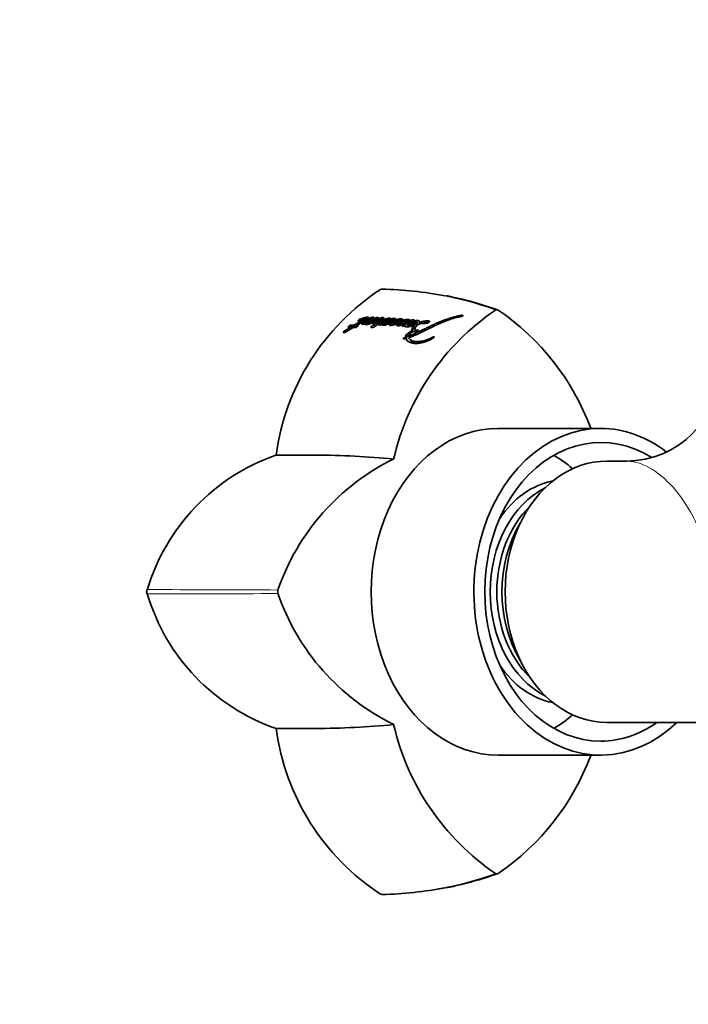
# Model space of a CAD drawing. Units: millimetres. Extents: x 0 to 1360, y 0 to 2164.
# Drawn here: x 654 to 726, y 1842 to 1948 of the extents above; entities that cross this region are included whole.
import ezdxf
from ezdxf import colors
from ezdxf.entities.mleader import LeaderData, LeaderLine
from ezdxf.math import Vec2, Vec3

# ---------------------------------------------------------------- set-up
doc = ezdxf.new("R2010")
doc.units = ezdxf.units.MM
doc.layers.add('DV4_Défaut', color=7, linetype='Continuous')
doc.layers.add('Défaut', color=7, linetype='Continuous')

# ---------------------------------------------------------------- blocks, each defined once
blk = doc.blocks.new('_DOT')
at = {"color": 0}
blk.add_line((0, 0), (-1, 0), dxfattribs=at)
at = {"color": 0, "const_width": 0.333}
blk.add_lwpolyline([(-0.1665, 0, 1), (0.1665, 0, 1)], format="xyb", close=True, dxfattribs=at)
blk = doc.blocks.new('SE3')
at = {"layer": 'DV4_Défaut', "color": 7, "linetype": 'Continuous', "lineweight": 35}
for p, q in [((693.06, 1918.87), (693.21, 1918.92)), ((691.73, 1915.68), (691.7, 1915.74)), ((689.24, 1914.26), (690.12, 1914.8)), ((689.54, 1914.82), (689.84, 1914.81)), ((689.93, 1914.88), (689.84, 1915.03)), ((690.2, 1915.02), (689.84, 1915.03)), ((689.94, 1914.66), (689.84, 1914.81)), ((690.3, 1914.87), (689.93, 1914.88)), ((690.12, 1914.8), (690.42, 1914.79)), ((691.47, 1915.72), (690.2, 1915.02)), ((690.3, 1914.87), (690.2, 1915.02)), ((690.5, 1914.98), (690.3, 1914.87)), ((690.58, 1914.86), (690.48, 1915.01)), ((690.68, 1915), (690.48, 1915.01)), ((691.02, 1915.15), (691.3, 1915.14)), ((691.3, 1915.14), (691.43, 1915.22)), ((691.56, 1915.56), (691.47, 1915.72)), ((691.69, 1915.13), (691.59, 1915.29)), ((692.1, 1915.56), (692.01, 1915.72)), ((692.25, 1915.65), (692.22, 1915.71)), ((692.48, 1914.95), (692.38, 1915.1)), ((692.69, 1915.54), (692.6, 1915.7)), ((692.82, 1915.06), (693.07, 1915.05)), ((692.93, 1915.56), (692.84, 1915.72)), ((693.24, 1915.04), (693.21, 1915.1)), ((693.49, 1915.04), (693.4, 1915.2)), ((693.87, 1915.44), (693.78, 1915.6)), ((694.08, 1915.57), (694.05, 1915.63)), ((694.46, 1915.03), (694.38, 1915.18)), ((694.48, 1915.46), (694.39, 1915.62)), ((694.72, 1915.45), (694.63, 1915.61)), ((694.97, 1915.22), (694.82, 1915.07)), ((694.83, 1914.98), (694.87, 1914.97)), ((695.05, 1915.06), (694.97, 1914.97)), ((695.22, 1915.4), (695.14, 1915.56)), ((695.44, 1915.38), (695.36, 1915.54)), ((695.42, 1915), (695.36, 1914.93)), ((695.36, 1914.93), (695.64, 1914.9)), ((695.47, 1914.92), (695.42, 1915)), ((695.85, 1914.82), (695.77, 1914.97)), ((696.03, 1914.88), (695.95, 1915.03)), ((696.27, 1915.37), (696.19, 1915.53)), ((696.41, 1915.26), (696.33, 1915.41)), ((696.62, 1915.38), (696.59, 1915.45)), ((696.98, 1914.99), (696.9, 1915.15)), ((697.04, 1915.25), (696.96, 1915.41)), ((697.23, 1915.38), (697.31, 1915.22)), ((689.04, 1914.26), (689.24, 1914.26)), ((695.75, 1913.74), (695.64, 1913.71)), ((695.84, 1913.6), (695.75, 1913.74)), ((696.16, 1913.71), (696.07, 1913.86)), ((696.51, 1914.29), (696.42, 1914.44)), ((696.53, 1914.34), (696.89, 1914.29)), ((696.8, 1914.39), (696.72, 1914.54)), ((697.08, 1914.5), (696.72, 1914.54)), ((697.06, 1914.36), (696.8, 1914.39)), ((695.57, 1913.55), (695.79, 1913.6)), ((695.88, 1913.45), (695.79, 1913.6)), ((696.26, 1913.47), (696.35, 1913.32)), ((716.66, 1903.97), (705.65, 1903.97)), ((719.42, 1900.47), (717.31, 1900.47)), ((706.12, 1894.97), (706.3, 1894.97)), ((705.86, 1894.4), (705.88, 1894.4)), ((667.99, 1886.47), (668.06, 1886.7)), ((668.06, 1886.25), (667.99, 1886.47)), ((705.86, 1878.55), (705.88, 1878.55)), ((706.12, 1877.97), (706.3, 1877.97)), ((717.29, 1872.47), (735.37, 1872.47)), ((705.65, 1868.97), (716.66, 1868.97)), ((693.21, 1854.02), (693.07, 1854.07))]:
    blk.add_line(p, q, dxfattribs=at)
at = {"layer": 'DV4_Défaut', "color": 7, "linetype": 'Continuous', "lineweight": 18}
for p, q in [((690.86, 1915.47), (690.77, 1915.63)), ((694.87, 1914.97), (694.82, 1915.07)), ((695.05, 1915.06), (694.97, 1915.22)), ((695.73, 1913.57), (695.64, 1913.71)), ((697.12, 1914.42), (697.08, 1914.5)), ((698.74, 1913.69), (698.69, 1913.78))]:
    blk.add_line(p, q, dxfattribs=at)
at = {"layer": 'DV4_Défaut', "color": 7, "linetype": 'Continuous', "lineweight": 35}
for centre, radius, start, end in [((706.84, 1897.77), 25.2, 123.1265, 172.3803), ((692.51, 1879.7), 39.2, 79.0469, 88.9699), ((692.97, 1881.59), 37.29, 70.1013, 79.0317), ((720.27, 1894.76), 26.48, 124.244, 167.0538), ((701.73, 1916.12), 0.156, 278.0873, 302.2893), ((701.74, 1916.12), 0.155, 298.4685, 336.6658), ((705.52, 1916.35), 0.333, 63.6682, 116.3318), ((690.77, 1894.76), 26.48, 20.4651, 55.7563), ((690.14, 1914.32), 0.774, 112.9558, 139.8849), ((690.24, 1914.16), 0.781, 113.0983, 123.395), ((690, 1915.57), 0.884, 297.8779, 320.0913), ((694.79, 1913.29), 2.36, 99.6862, 126.1432), ((692.97, 1917.6), 2.45, 280.1957, 305.6336), ((694.93, 1916.02), 1.05, 266.7411, 286.0448), ((695.17, 1915.14), 0.0196, 163.6579, 229.3097), ((694.55, 1917.64), 2.71, 284.4132, 303.8515), ((695.97, 1914.48), 0.534, 111.8136, 127.8214), ((695.73, 1917.2), 2.18, 275.8084, 304.5918), ((697.23, 1913.12), 2.3, 96.6284, 123.7718), ((695.8, 1917.07), 2.21, 300.3377, 304.2321), ((696.82, 1913.6), 0.789, 111.3979, 161.2516), ((719.4, 1910.47), 10, 270.0329, 359.9915), ((689.02, 1880.46), 21.86, 109.0905, 163.407), ((685.34, 2764.14), 863.03, 269.7692, 270.04984), ((685.88, 1811.93), 89.18, 84.4748, 89.862), ((705.2, 1878.72), 24.46, 116.0226, 161.0452), ((689.01, 1892.48), 21.86, 196.5937, 250.9117), ((682.72, 1886.47), 0.682, 163.8318, 196.1682), ((705.2, 1894.23), 24.46, 198.9547, 243.9776), ((685.34, 858.47), 1013.36, 89.95756, 90.19661), ((706.84, 1875.17), 25.2, 187.6215, 236.8738), ((685.88, 1961.01), 89.18, 270.138, 275.5252), ((720.27, 1878.18), 26.48, 192.9459, 235.7563), ((690.77, 1878.18), 26.48, 304.244, 339.5392), ((692.97, 1891.37), 37.3, 281.052, 289.8966), ((705.52, 1856.59), 0.333, 243.6682, 296.3318), ((692.28, 1895.15), 41.12, 271.3108, 280.8429)]:
    blk.add_arc(centre, radius, start, end, dxfattribs=at)
at = {"layer": 'DV4_Défaut', "color": 7, "linetype": 'Continuous', "lineweight": 18}
for centre, radius, start, end in [((692.59, 1881.08), 37.8, 70.2348, 89.2682), ((667.19, -944.02), 2830.72, 89.69886, 89.98219), ((667.11, 4729.83), 2843.59, 270.01928, 270.30133), ((692.59, 1891.85), 37.79, 270.7274, 289.7673)]:
    blk.add_arc(centre, radius, start, end, dxfattribs=at)
at = {"layer": 'DV4_Défaut', "color": 7, "linetype": 'Continuous', "lineweight": 35}
for centre, major_axis, start_param, end_param in [((705.65, 1886.47), (0, 17.5), 0, 3.141593), ((716.66, 1886.47), (0, 17.5), 0, 3.784711), ((716.66, 1886.47), (0, -16), 2.687138, 6.283185), ((716.66, 1886.47), (0, 17.5), 5.738943, 6.283185), ((706.59, 1886.47), (0, -16), 2.539462, 2.724732), ((717.29, 1886.47), (0, 14), -0.002043, 3.142323), ((712.88, 1886.47), (0, -12), 3.28816, 4.001879), ((714.14, 1886.47), (0, -12), 3.516748, 5.90803), ((714.46, 1886.47), (0, -11.5), 3.787833, 5.636945), ((715.4, 1886.47), (0, -12), 4.053458, 5.37132), ((712.88, 1886.47), (0, -12), 5.422899, 6.136618), ((706.59, 1886.47), (0, -16), 0.416861, 0.602131), ((716.66, 1886.47), (0, -16), 0, 0.502842)]:
    blk.add_ellipse(centre, major_axis=major_axis, ratio=0.777146, start_param=start_param, end_param=end_param, dxfattribs=at)
for points, knots in [([(690.72, 1915.49), (690.75, 1915.5), (690.78, 1915.51), (690.84, 1915.53), (690.85, 1915.53), (690.88, 1915.54), (690.88, 1915.54), (690.91, 1915.56), (690.91, 1915.56), (690.93, 1915.57), (690.95, 1915.57), (690.98, 1915.59), (691, 1915.59), (691.05, 1915.61), (691.08, 1915.62), (691.15, 1915.64), (691.18, 1915.65), (691.24, 1915.67), (691.29, 1915.69), (691.34, 1915.71), (691.38, 1915.73), (691.44, 1915.74), (691.48, 1915.74), (691.47, 1915.72)], [0, 0, 0, 0, 0.125, 0.125, 0.1875, 0.1875, 0.21875, 0.21875, 0.25, 0.25, 0.3125, 0.3125, 0.375, 0.375, 0.5, 0.5, 0.625, 0.625, 0.75, 0.75, 0.875, 0.875, 1, 1, 1, 1]), ([(691.7, 1915.74), (691.78, 1915.82), (691.8, 1915.89), (691.69, 1915.9), (691.67, 1915.9), (691.62, 1915.9), (691.6, 1915.9), (691.53, 1915.88), (691.48, 1915.87), (691.31, 1915.82), (691.2, 1915.79), (690.99, 1915.72), (690.87, 1915.67), (690.77, 1915.63)], [0, 0, 0, 0, 0.25, 0.25, 0.3125, 0.3125, 0.375, 0.375, 0.5, 0.5, 0.75, 0.75, 1, 1, 1, 1]), ([(691.71, 1915.74), (691.69, 1915.74), (691.66, 1915.73), (691.6, 1915.72), (691.55, 1915.71), (691.51, 1915.7), (691.47, 1915.68), (691.44, 1915.68), (691.43, 1915.67), (691.43, 1915.67)], [0, 0, 0, 0, 0.151371, 0.431204, 0.571719, 0.711922, 0.852004, 0.992056, 1, 1, 1, 1]), ([(692.22, 1915.71), (692.27, 1915.76), (692.32, 1915.83), (692.32, 1915.88), (692.3, 1915.89), (692.23, 1915.9), (692.2, 1915.89), (692.02, 1915.86), (691.87, 1915.81), (691.7, 1915.74)], [0, 0, 0, 0, 0.25, 0.25, 0.375, 0.375, 0.5, 0.5, 1, 1, 1, 1]), ([(692.84, 1915.72), (692.91, 1915.83), (692.78, 1915.85), (692.54, 1915.84), (692.37, 1915.77), (692.22, 1915.71)], [0, 0, 0, 0, 0.5, 0.5, 1, 1, 1, 1]), ([(692.62, 1915.23), (692.6, 1915.24), (692.64, 1915.27), (692.71, 1915.31), (692.74, 1915.33), (692.81, 1915.37), (692.83, 1915.38), (692.91, 1915.42), (692.95, 1915.44), (693, 1915.47), (693.04, 1915.49), (693.11, 1915.53), (693.14, 1915.55), (693.23, 1915.61), (693.3, 1915.66), (693.38, 1915.75), (693.4, 1915.8), (693.37, 1915.85), (693.3, 1915.85), (693.11, 1915.82), (692.97, 1915.77), (692.84, 1915.72)], [0, 0, 0, 0, 0.0625, 0.0625, 0.125, 0.125, 0.1875, 0.1875, 0.25, 0.25, 0.3125, 0.3125, 0.375, 0.375, 0.5, 0.5, 0.625, 0.625, 0.75, 0.75, 1, 1, 1, 1]), ([(694.05, 1915.63), (694.09, 1915.68), (694.13, 1915.74), (694.1, 1915.8), (694.03, 1915.8), (693.83, 1915.78), (693.68, 1915.73), (693.2, 1915.55), (692.92, 1915.39), (692.62, 1915.23)], [0, 0, 0, 0, 0.125, 0.125, 0.25, 0.25, 0.5, 0.5, 1, 1, 1, 1]), ([(694.63, 1915.61), (694.66, 1915.66), (694.68, 1915.71), (694.61, 1915.76), (694.55, 1915.76), (694.46, 1915.77), (694.43, 1915.76), (694.36, 1915.75), (694.32, 1915.74), (694.2, 1915.69), (694.13, 1915.67), (694.05, 1915.63)], [0, 0, 0, 0, 0.25, 0.25, 0.5, 0.5, 0.625, 0.625, 0.75, 0.75, 1, 1, 1, 1]), ([(701.79, 1916.1), (701.67, 1916.08), (701.54, 1916.06), (701.36, 1916.02), (701.3, 1916.01), (701.18, 1915.98), (701.11, 1915.96), (700.94, 1915.91), (700.81, 1915.88), (700.62, 1915.82), (700.57, 1915.8), (700.47, 1915.77), (700.43, 1915.76), (700.37, 1915.74), (700.35, 1915.73), (700.18, 1915.68), (700.07, 1915.64), (699.89, 1915.58), (699.82, 1915.55), (699.71, 1915.51), (699.64, 1915.48), (699.57, 1915.45), (699.56, 1915.45), (699.53, 1915.44), (699.5, 1915.43), (699.48, 1915.42), (699.44, 1915.4), (699.37, 1915.37), (699.34, 1915.36), (699.3, 1915.34), (699.29, 1915.34), (699.26, 1915.33), (699.23, 1915.32), (699.21, 1915.31), (699.17, 1915.29), (699.12, 1915.27), (699.1, 1915.26), (699.07, 1915.25), (699.06, 1915.24), (698.98, 1915.21), (698.93, 1915.19), (698.81, 1915.13), (698.74, 1915.1), (698.66, 1915.07), (698.64, 1915.05), (698.58, 1915.03), (698.54, 1915.01), (698.46, 1914.97), (698.4, 1914.94), (698.28, 1914.88), (698.23, 1914.86), (698.04, 1914.76), (697.94, 1914.71), (697.76, 1914.62), (697.7, 1914.59), (697.59, 1914.54), (697.52, 1914.51), (697.42, 1914.46), (697.35, 1914.43), (697.27, 1914.39), (697.23, 1914.37), (697.2, 1914.36), (697.18, 1914.35), (697.15, 1914.34), (697.13, 1914.33), (697.11, 1914.32), (697.1, 1914.31), (697.06, 1914.3), (697.06, 1914.29), (697.04, 1914.29), (697.04, 1914.29), (697, 1914.27), (696.97, 1914.26), (696.89, 1914.22), (696.84, 1914.19), (696.7, 1914.13), (696.66, 1914.11), (696.54, 1914.05), (696.48, 1914.03), (696.3, 1913.95), (696.19, 1913.9), (696.07, 1913.86)], [0, 0, 0, 0, 0.0625, 0.0625, 0.09375, 0.09375, 0.125, 0.125, 0.1875, 0.1875, 0.21875, 0.21875, 0.234375, 0.234375, 0.25, 0.25, 0.3125, 0.3125, 0.34375, 0.34375, 0.375, 0.375, 0.382812, 0.382812, 0.390625, 0.390625, 0.40625, 0.40625, 0.421875, 0.421875, 0.429688, 0.429688, 0.4375, 0.4375, 0.453125, 0.453125, 0.460938, 0.460938, 0.46875, 0.46875, 0.5, 0.5, 0.53125, 0.53125, 0.546875, 0.546875, 0.5625, 0.5625, 0.59375, 0.59375, 0.625, 0.625, 0.6875, 0.6875, 0.71875, 0.71875, 0.75, 0.75, 0.78125, 0.78125, 0.796875, 0.796875, 0.804688, 0.804688, 0.8125, 0.8125, 0.820312, 0.820312, 0.824219, 0.824219, 0.828125, 0.828125, 0.84375, 0.84375, 0.875, 0.875, 0.90625, 0.90625, 0.9375, 0.9375, 1, 1, 1, 1]), ([(696.08, 1913.69), (696.32, 1913.77), (696.54, 1913.86), (696.9, 1914.02), (697.01, 1914.07), (697.25, 1914.18), (697.35, 1914.23), (697.51, 1914.3), (697.53, 1914.32), (697.59, 1914.34), (697.62, 1914.36), (697.68, 1914.39), (697.7, 1914.4), (697.77, 1914.43), (697.8, 1914.45), (697.85, 1914.47), (697.89, 1914.49), (697.94, 1914.52), (697.97, 1914.53), (698.02, 1914.55), (698.06, 1914.57), (698.12, 1914.6), (698.15, 1914.61), (698.23, 1914.65), (698.29, 1914.68), (698.4, 1914.74), (698.46, 1914.76), (698.58, 1914.82), (698.63, 1914.85), (698.73, 1914.9), (698.75, 1914.91), (698.8, 1914.93), (698.8, 1914.93), (698.83, 1914.95), (698.85, 1914.96), (698.91, 1914.99), (698.93, 1915), (698.98, 1915.02), (699.02, 1915.04), (699.09, 1915.08), (699.16, 1915.11), (699.34, 1915.19), (699.45, 1915.24), (699.63, 1915.32), (699.69, 1915.34), (699.8, 1915.39), (699.87, 1915.42), (699.98, 1915.46), (700.05, 1915.49), (700.16, 1915.53), (700.23, 1915.56), (700.52, 1915.67), (700.78, 1915.75), (701.08, 1915.83), (701.15, 1915.85), (701.27, 1915.88), (701.33, 1915.89), (701.5, 1915.93), (701.64, 1915.95), (701.75, 1915.96)], [0, 0, 0, 0, 0.125, 0.125, 0.1875, 0.1875, 0.25, 0.25, 0.265625, 0.265625, 0.28125, 0.28125, 0.296875, 0.296875, 0.3125, 0.3125, 0.328125, 0.328125, 0.34375, 0.34375, 0.359375, 0.359375, 0.375, 0.375, 0.40625, 0.40625, 0.4375, 0.4375, 0.46875, 0.46875, 0.484375, 0.484375, 0.492188, 0.492188, 0.5, 0.5, 0.515625, 0.515625, 0.53125, 0.53125, 0.5625, 0.5625, 0.625, 0.625, 0.65625, 0.65625, 0.6875, 0.6875, 0.71875, 0.71875, 0.75, 0.75, 0.875, 0.875, 0.90625, 0.90625, 0.9375, 0.9375, 1, 1, 1, 1]), ([(689.84, 1914.81), (689.83, 1914.8), (689.79, 1914.78), (689.7, 1914.73), (689.69, 1914.72), (689.66, 1914.7), (689.64, 1914.69), (689.61, 1914.67), (689.59, 1914.66), (689.55, 1914.63), (689.53, 1914.62), (689.48, 1914.59), (689.44, 1914.57), (689.35, 1914.52), (689.26, 1914.46), (689.14, 1914.38), (689.06, 1914.32), (689.04, 1914.26)], [0, 0, 0, 0, 0.125, 0.125, 0.1875, 0.1875, 0.25, 0.25, 0.3125, 0.3125, 0.375, 0.375, 0.5, 0.5, 0.75, 0.75, 1, 1, 1, 1]), ([(690.48, 1915.01), (690.59, 1915.08), (690.7, 1915.14), (690.85, 1915.22), (690.91, 1915.25), (691.01, 1915.31), (691.07, 1915.34), (691.22, 1915.42), (691.34, 1915.48), (691.49, 1915.55), (691.55, 1915.57), (691.65, 1915.61), (691.72, 1915.63), (691.81, 1915.66), (691.89, 1915.69), (691.95, 1915.72), (691.99, 1915.73), (692.02, 1915.73), (692.02, 1915.72), (691.99, 1915.7), (691.98, 1915.69), (691.88, 1915.61), (691.76, 1915.55), (691.55, 1915.43), (691.44, 1915.38), (691.29, 1915.31), (691.27, 1915.3), (691.21, 1915.28), (691.18, 1915.26), (691.13, 1915.24), (691.1, 1915.23), (691.05, 1915.19), (691.03, 1915.17), (691.02, 1915.15)], [0, 0, 0, 0, 0.125, 0.125, 0.1875, 0.1875, 0.25, 0.25, 0.375, 0.375, 0.4375, 0.4375, 0.5, 0.5, 0.5625, 0.5625, 0.59375, 0.59375, 0.609375, 0.609375, 0.625, 0.625, 0.75, 0.75, 0.875, 0.875, 0.90625, 0.90625, 0.9375, 0.9375, 0.96875, 0.96875, 1, 1, 1, 1]), ([(691.43, 1915.22), (691.4, 1915.17), (691.39, 1915.13), (691.46, 1915.09), (691.5, 1915.09), (691.62, 1915.11), (691.67, 1915.12), (691.79, 1915.15), (691.84, 1915.17), (692.04, 1915.23), (692.15, 1915.28), (692.41, 1915.4), (692.53, 1915.47), (692.65, 1915.55)], [0, 0, 0, 0, 0.125, 0.125, 0.25, 0.25, 0.375, 0.375, 0.5, 0.5, 0.75, 0.75, 1, 1, 1, 1]), ([(691.61, 1915.26), (691.6, 1915.25), (691.56, 1915.24), (691.51, 1915.21), (691.47, 1915.19), (691.45, 1915.18)], [0, 0, 0, 0, 0.163803, 0.679433, 1, 1, 1, 1]), ([(691.5, 1915.57), (691.5, 1915.58), (691.51, 1915.58), (691.53, 1915.58), (691.54, 1915.58), (691.56, 1915.58), (691.56, 1915.58), (691.56, 1915.57), (691.56, 1915.57), (691.56, 1915.56)], [0, 0, 0, 0, 0.029288, 0.271647, 0.514557, 0.635755, 0.757165, 0.87602, 1, 1, 1, 1]), ([(692.6, 1915.7), (692.58, 1915.7), (692.56, 1915.71), (692.52, 1915.7), (692.47, 1915.7), (692.42, 1915.68), (692.37, 1915.67), (692.31, 1915.65), (692.23, 1915.61), (692.1, 1915.56), (691.99, 1915.51), (691.88, 1915.46), (691.78, 1915.41), (691.68, 1915.35), (691.62, 1915.31), (691.59, 1915.29)], [0, 0, 0, 0, 0.050067, 0.09919, 0.148318, 0.1984, 0.250333, 0.284421, 0.368049, 0.501266, 0.628984, 0.70079, 0.81167, 0.909742, 1, 1, 1, 1]), ([(691.59, 1915.29), (691.61, 1915.28), (691.63, 1915.28), (691.67, 1915.29), (691.73, 1915.29), (691.78, 1915.31), (691.85, 1915.33), (691.92, 1915.36), (692, 1915.39), (692.1, 1915.43), (692.22, 1915.49), (692.33, 1915.54), (692.41, 1915.58), (692.48, 1915.61), (692.54, 1915.66), (692.58, 1915.69), (692.6, 1915.7)], [0, 0, 0, 0, 0.048656, 0.099333, 0.153212, 0.211277, 0.274315, 0.342938, 0.417619, 0.498721, 0.623942, 0.750079, 0.810236, 0.870845, 0.933592, 1, 1, 1, 1]), ([(692.02, 1914.8), (692.03, 1914.76), (692.11, 1914.77), (692.25, 1914.81), (692.33, 1914.84), (692.48, 1914.91), (692.57, 1914.95), (692.69, 1915.06), (692.72, 1915.12), (692.71, 1915.16)], [0, 0, 0, 0, 0.25, 0.25, 0.5, 0.5, 0.75, 0.75, 1, 1, 1, 1]), ([(692.23, 1915.72), (692.22, 1915.72), (692.19, 1915.72), (692.14, 1915.7), (692.09, 1915.69), (692.05, 1915.68), (692.04, 1915.67)], [0, 0, 0, 0, 0.163925, 0.455004, 0.745922, 1, 1, 1, 1]), ([(692.65, 1915.55), (692.7, 1915.56), (692.77, 1915.58), (692.85, 1915.6), (692.88, 1915.61), (692.94, 1915.64), (692.98, 1915.66), (693.02, 1915.67), (693.04, 1915.67), (693.01, 1915.64), (693, 1915.64), (692.95, 1915.6), (692.93, 1915.58), (692.83, 1915.53), (692.76, 1915.51), (692.63, 1915.46), (692.57, 1915.43), (692.44, 1915.35), (692.37, 1915.31), (692.28, 1915.22), (692.25, 1915.17), (692.29, 1915.11), (692.33, 1915.11), (692.38, 1915.1)], [0, 0, 0, 0, 0.125, 0.125, 0.1875, 0.1875, 0.25, 0.25, 0.28125, 0.28125, 0.3125, 0.3125, 0.375, 0.375, 0.5, 0.5, 0.625, 0.625, 0.75, 0.75, 0.875, 0.875, 1, 1, 1, 1]), ([(692.65, 1915.27), (692.63, 1915.26), (692.6, 1915.24), (692.55, 1915.21), (692.52, 1915.19), (692.5, 1915.18), (692.48, 1915.16), (692.45, 1915.14), (692.42, 1915.12), (692.4, 1915.1), (692.39, 1915.09), (692.39, 1915.09)], [0, 0, 0, 0, 0.204844, 0.3741035, 0.4584247, 0.5426766, 0.6270286, 0.7119062, 0.8821949, 0.9676245, 1, 1, 1, 1]), ([(692.94, 1915.64), (692.94, 1915.65), (692.93, 1915.66), (692.9, 1915.67), (692.85, 1915.69), (692.8, 1915.69), (692.77, 1915.69), (692.74, 1915.69), (692.71, 1915.68), (692.68, 1915.68), (692.64, 1915.67), (692.61, 1915.66), (692.59, 1915.66)], [0, 0, 0, 0, 0.062505, 0.180683, 0.415333, 0.533372, 0.592012, 0.650514, 0.767493, 0.814532, 0.885657, 1, 1, 1, 1]), ([(692.71, 1915.16), (692.81, 1915.21), (692.89, 1915.25), (693.04, 1915.33), (693.07, 1915.35), (693.15, 1915.38), (693.16, 1915.39), (693.21, 1915.41), (693.23, 1915.43), (693.29, 1915.46), (693.31, 1915.46), (693.35, 1915.49), (693.38, 1915.5), (693.44, 1915.53), (693.5, 1915.55), (693.59, 1915.59), (693.64, 1915.61), (693.72, 1915.64), (693.78, 1915.64), (693.82, 1915.64), (693.81, 1915.62), (693.77, 1915.59), (693.75, 1915.58), (693.67, 1915.53), (693.65, 1915.52), (693.56, 1915.47), (693.54, 1915.46), (693.5, 1915.44), (693.47, 1915.42), (693.41, 1915.39), (693.36, 1915.36), (693.27, 1915.31), (693.23, 1915.29), (693.13, 1915.25), (693.09, 1915.23), (693.01, 1915.2), (693, 1915.2), (692.94, 1915.17), (692.92, 1915.16), (692.86, 1915.13), (692.83, 1915.09), (692.82, 1915.06)], [0, 0, 0, 0, 0.125, 0.125, 0.1875, 0.1875, 0.21875, 0.21875, 0.25, 0.25, 0.28125, 0.28125, 0.3125, 0.3125, 0.375, 0.375, 0.4375, 0.4375, 0.5, 0.5, 0.53125, 0.53125, 0.5625, 0.5625, 0.625, 0.625, 0.65625, 0.65625, 0.6875, 0.6875, 0.75, 0.75, 0.8125, 0.8125, 0.875, 0.875, 0.90625, 0.90625, 0.9375, 0.9375, 1, 1, 1, 1]), ([(693.31, 1915.68), (693.3, 1915.67), (693.27, 1915.67), (693.23, 1915.66), (693.18, 1915.64), (693.13, 1915.63), (693.08, 1915.61), (693.05, 1915.6), (693.03, 1915.6)], [0, 0, 0, 0, 0.111006, 0.292195, 0.472716, 0.653134, 0.833583, 1, 1, 1, 1]), ([(693.07, 1915.05), (693.09, 1915.07), (693.11, 1915.09), (693.17, 1915.11), (693.19, 1915.11), (693.21, 1915.1)], [0, 0, 0, 0, 0.5, 0.5, 1, 1, 1, 1]), ([(693.21, 1915.1), (693.2, 1915.06), (693.22, 1915.04), (693.29, 1915.02), (693.33, 1915.02), (693.49, 1915.03), (693.59, 1915.06), (693.93, 1915.17), (694.17, 1915.28), (694.39, 1915.42)], [0, 0, 0, 0, 0.125, 0.125, 0.25, 0.25, 0.5, 0.5, 1, 1, 1, 1]), ([(693.41, 1915.18), (693.41, 1915.18), (693.38, 1915.17), (693.34, 1915.15), (693.28, 1915.12), (693.24, 1915.1), (693.22, 1915.1)], [0, 0, 0, 0, 0.01023, 0.385861, 0.762035, 1, 1, 1, 1]), ([(694.09, 1915.64), (694.08, 1915.64), (694.07, 1915.64), (694.02, 1915.63), (693.96, 1915.62), (693.89, 1915.61), (693.84, 1915.59), (693.8, 1915.58), (693.79, 1915.58)], [0, 0, 0, 0, 0.065781, 0.154714, 0.509905, 0.688369, 0.865523, 1, 1, 1, 1]), ([(694.38, 1915.18), (694.42, 1915.21), (694.45, 1915.25), (694.49, 1915.31), (694.5, 1915.34), (694.44, 1915.36), (694.41, 1915.37), (694.32, 1915.35), (694.27, 1915.32), (694.13, 1915.24), (694.05, 1915.17), (694.01, 1915.07), (694.01, 1915.05), (694.04, 1915.01), (694.07, 1915), (694.13, 1915.01), (694.15, 1915.01), (694.18, 1915.01), (694.19, 1915.01), (694.22, 1915.02), (694.23, 1915.02), (694.25, 1915.02), (694.28, 1915.03), (694.32, 1915.03), (694.34, 1915.04), (694.44, 1915.05), (694.54, 1915.08), (694.73, 1915.15), (694.83, 1915.19), (695, 1915.27), (695.1, 1915.33), (695.18, 1915.38)], [0, 0, 0, 0, 0.0625, 0.0625, 0.125, 0.125, 0.1875, 0.1875, 0.25, 0.25, 0.375, 0.375, 0.4375, 0.4375, 0.5, 0.5, 0.53125, 0.53125, 0.546875, 0.546875, 0.5625, 0.5625, 0.59375, 0.59375, 0.625, 0.625, 0.75, 0.75, 0.875, 0.875, 1, 1, 1, 1]), ([(694.38, 1915.17), (694.38, 1915.17), (694.36, 1915.16), (694.31, 1915.14), (694.26, 1915.1), (694.22, 1915.07), (694.19, 1915.04), (694.17, 1915.02), (694.16, 1915.01)], [0, 0, 0, 0, 0.000302, 0.270813, 0.541539, 0.67603, 0.810782, 1, 1, 1, 1]), ([(694.39, 1915.42), (694.46, 1915.43), (694.52, 1915.45), (694.64, 1915.48), (694.7, 1915.49), (694.79, 1915.5), (694.8, 1915.51), (694.84, 1915.51), (694.86, 1915.52), (694.88, 1915.52), (694.9, 1915.53), (694.93, 1915.53), (694.95, 1915.54), (694.99, 1915.55), (695.03, 1915.56), (695.09, 1915.57), (695.13, 1915.58), (695.14, 1915.56), (695.13, 1915.54), (695.1, 1915.52), (695.09, 1915.51), (695.03, 1915.48), (695, 1915.47), (694.9, 1915.42), (694.84, 1915.38), (694.7, 1915.32), (694.63, 1915.29), (694.51, 1915.23), (694.43, 1915.18), (694.38, 1915.18)], [0, 0, 0, 0, 0.125, 0.125, 0.25, 0.25, 0.28125, 0.28125, 0.3125, 0.3125, 0.34375, 0.34375, 0.375, 0.375, 0.4375, 0.4375, 0.5, 0.5, 0.53125, 0.53125, 0.5625, 0.5625, 0.625, 0.625, 0.75, 0.75, 0.875, 0.875, 1, 1, 1, 1]), ([(694.57, 1915.6), (694.57, 1915.6), (694.55, 1915.6), (694.52, 1915.6), (694.48, 1915.6), (694.44, 1915.59), (694.42, 1915.58), (694.42, 1915.58)], [0, 0, 0, 0, 0.142538, 0.31343, 0.65307, 0.994606, 1, 1, 1, 1]), ([(695.36, 1915.54), (695.38, 1915.57), (695.41, 1915.61), (695.43, 1915.66), (695.42, 1915.68), (695.37, 1915.7), (695.36, 1915.7), (695.32, 1915.7), (695.3, 1915.71), (695.25, 1915.71), (695.21, 1915.71), (695.13, 1915.71), (695.09, 1915.7), (695.02, 1915.69), (695, 1915.69), (694.95, 1915.68), (694.94, 1915.68), (694.88, 1915.66), (694.86, 1915.66), (694.81, 1915.65), (694.79, 1915.65), (694.74, 1915.63), (694.73, 1915.63), (694.67, 1915.62), (694.65, 1915.61), (694.63, 1915.61)], [0, 0, 0, 0, 0.125, 0.125, 0.25, 0.25, 0.3125, 0.3125, 0.375, 0.375, 0.5, 0.5, 0.625, 0.625, 0.6875, 0.6875, 0.75, 0.75, 0.8125, 0.8125, 0.875, 0.875, 0.9375, 0.9375, 1, 1, 1, 1]), ([(695.15, 1915.15), (695.24, 1915.21), (695.28, 1915.29), (695.17, 1915.33), (695.04, 1915.28), (694.97, 1915.22)], [0, 0, 0, 0, 0.5, 0.5, 1, 1, 1, 1]), ([(695.18, 1915.38), (695.25, 1915.39), (695.31, 1915.41), (695.41, 1915.43), (695.43, 1915.43), (695.49, 1915.44), (695.51, 1915.45), (695.53, 1915.45), (695.55, 1915.45), (695.59, 1915.46), (695.63, 1915.47), (695.69, 1915.48), (695.73, 1915.49), (695.79, 1915.5), (695.82, 1915.51), (695.87, 1915.52), (695.88, 1915.52), (695.91, 1915.52), (695.93, 1915.52), (695.89, 1915.48), (695.87, 1915.46), (695.8, 1915.43), (695.77, 1915.41), (695.7, 1915.38), (695.67, 1915.36), (695.61, 1915.33), (695.58, 1915.31), (695.41, 1915.24), (695.29, 1915.19), (695.15, 1915.13)], [0, 0, 0, 0, 0.125, 0.125, 0.1875, 0.1875, 0.21875, 0.21875, 0.25, 0.25, 0.3125, 0.3125, 0.375, 0.375, 0.4375, 0.4375, 0.46875, 0.46875, 0.5, 0.5, 0.5625, 0.5625, 0.625, 0.625, 0.6875, 0.6875, 0.75, 0.75, 1, 1, 1, 1]), ([(695.36, 1915.55), (695.36, 1915.55), (695.34, 1915.55), (695.3, 1915.55), (695.26, 1915.55), (695.24, 1915.55), (695.23, 1915.55)], [0, 0, 0, 0, 0.211522, 0.423222, 0.847537, 1, 1, 1, 1]), ([(696.19, 1915.53), (696.2, 1915.56), (696.21, 1915.59), (696.16, 1915.62), (696.14, 1915.62), (696.08, 1915.64), (696.07, 1915.64), (696.04, 1915.64), (696.02, 1915.65), (695.97, 1915.65), (695.93, 1915.65), (695.8, 1915.64), (695.72, 1915.62), (695.58, 1915.59), (695.54, 1915.58), (695.48, 1915.57), (695.48, 1915.57), (695.46, 1915.56), (695.45, 1915.56), (695.41, 1915.55), (695.39, 1915.55), (695.36, 1915.54)], [0, 0, 0, 0, 0.125, 0.125, 0.25, 0.25, 0.3125, 0.3125, 0.375, 0.375, 0.5, 0.5, 0.75, 0.75, 0.875, 0.875, 0.90625, 0.90625, 0.9375, 0.9375, 1, 1, 1, 1]), ([(696.06, 1915.39), (696.11, 1915.4), (696.17, 1915.41), (696.25, 1915.43), (696.28, 1915.44), (696.34, 1915.46), (696.37, 1915.47), (696.4, 1915.47), (696.4, 1915.46), (696.37, 1915.44), (696.36, 1915.43), (696.31, 1915.4), (696.29, 1915.39), (696.21, 1915.34), (696.16, 1915.32), (696.07, 1915.28), (696.05, 1915.27), (695.98, 1915.24), (695.96, 1915.22), (695.88, 1915.19), (695.82, 1915.16), (695.65, 1915.09), (695.53, 1915.04), (695.42, 1915)], [0, 0, 0, 0, 0.125, 0.125, 0.1875, 0.1875, 0.25, 0.25, 0.28125, 0.28125, 0.3125, 0.3125, 0.375, 0.375, 0.5, 0.5, 0.5625, 0.5625, 0.625, 0.625, 0.75, 0.75, 1, 1, 1, 1]), ([(695.77, 1914.97), (695.74, 1914.93), (695.74, 1914.89), (695.79, 1914.85), (695.83, 1914.85), (695.94, 1914.85), (695.99, 1914.86), (696.1, 1914.88), (696.16, 1914.89), (696.33, 1914.93), (696.45, 1914.97), (696.62, 1915.03), (696.69, 1915.06), (696.8, 1915.12), (696.86, 1915.17), (696.9, 1915.15)], [0, 0, 0, 0, 0.125, 0.125, 0.25, 0.25, 0.375, 0.375, 0.5, 0.5, 0.75, 0.75, 0.875, 0.875, 1, 1, 1, 1]), ([(696.08, 1915.49), (696.06, 1915.49), (696.03, 1915.49), (695.97, 1915.49), (695.92, 1915.48), (695.89, 1915.48), (695.89, 1915.48)], [0, 0, 0, 0, 0.284129, 0.603974, 0.922076, 1, 1, 1, 1]), ([(695.93, 1915.36), (695.95, 1915.36), (695.97, 1915.36), (695.99, 1915.36), (695.99, 1915.36), (696, 1915.36), (696, 1915.36), (696, 1915.35), (696, 1915.35), (696, 1915.35), (696, 1915.35)], [0, 0, 0, 0, 0.536522, 0.671858, 0.739827, 0.807777, 0.875392, 0.909275, 0.943243, 1, 1, 1, 1]), ([(696.59, 1915.45), (696.62, 1915.49), (696.67, 1915.54), (696.67, 1915.61), (696.63, 1915.62), (696.51, 1915.61), (696.45, 1915.59), (696.36, 1915.57), (696.35, 1915.57), (696.31, 1915.56), (696.29, 1915.56), (696.26, 1915.55), (696.21, 1915.54), (696.19, 1915.53)], [0, 0, 0, 0, 0.25, 0.25, 0.5, 0.5, 0.75, 0.75, 0.8125, 0.8125, 0.875, 0.875, 1, 1, 1, 1]), ([(696.59, 1915.45), (696.59, 1915.45), (696.57, 1915.44), (696.56, 1915.44), (696.54, 1915.43), (696.53, 1915.43), (696.5, 1915.42), (696.46, 1915.41), (696.41, 1915.4), (696.37, 1915.4), (696.35, 1915.39), (696.35, 1915.39)], [0, 0, 0, 0, 0.062537, 0.160396, 0.209328, 0.258259, 0.356115, 0.551837, 0.747585, 0.943325, 1, 1, 1, 1]), ([(696.9, 1915.15), (696.81, 1915.1), (696.74, 1915.04), (696.59, 1914.91), (696.53, 1914.85), (696.4, 1914.66), (696.4, 1914.54), (696.42, 1914.44)], [0, 0, 0, 0, 0.25, 0.25, 0.5, 0.5, 1, 1, 1, 1]), ([(696.98, 1914.99), (696.96, 1914.98), (696.92, 1914.95), (696.86, 1914.91), (696.8, 1914.87), (696.75, 1914.83), (696.71, 1914.79), (696.68, 1914.76), (696.64, 1914.73), (696.6, 1914.68), (696.56, 1914.63), (696.53, 1914.58), (696.51, 1914.53), (696.5, 1914.48), (696.49, 1914.44), (696.49, 1914.4), (696.49, 1914.35), (696.5, 1914.31), (696.51, 1914.29)], [0, 0, 0, 0, 0.062906, 0.124964, 0.187019, 0.249501, 0.29052, 0.321198, 0.374724, 0.437166, 0.500098, 0.571442, 0.642697, 0.69666, 0.75033, 0.821551, 0.892804, 1, 1, 1, 1]), ([(697.37, 1915.36), (697.33, 1915.37), (697.3, 1915.37), (697.24, 1915.38), (697.22, 1915.38), (697.2, 1915.39), (697.2, 1915.39), (697.21, 1915.41), (697.22, 1915.42), (697.24, 1915.44), (697.25, 1915.46), (697.23, 1915.48), (697.22, 1915.48), (697.19, 1915.5), (697.18, 1915.5), (697.15, 1915.51), (697.13, 1915.52), (697.06, 1915.54), (696.97, 1915.54), (696.78, 1915.51), (696.69, 1915.48), (696.59, 1915.45)], [0, 0, 0, 0, 0.125, 0.125, 0.1875, 0.1875, 0.21875, 0.21875, 0.25, 0.25, 0.3125, 0.3125, 0.375, 0.375, 0.4375, 0.4375, 0.5, 0.5, 0.75, 0.75, 1, 1, 1, 1]), ([(696.72, 1914.54), (696.73, 1914.66), (696.77, 1914.78), (696.96, 1914.98), (697.03, 1915.04), (697.21, 1915.16), (697.29, 1915.2), (697.4, 1915.24)], [0, 0, 0, 0, 0.5, 0.5, 0.75, 0.75, 1, 1, 1, 1]), ([(697.4, 1915.24), (697.47, 1915.23), (697.54, 1915.23), (697.66, 1915.23), (697.7, 1915.23), (697.78, 1915.23), (697.82, 1915.23), (697.91, 1915.24), (697.95, 1915.24), (698.03, 1915.25), (698.08, 1915.26), (698.18, 1915.29), (698.23, 1915.32), (698.3, 1915.38), (698.32, 1915.41), (698.32, 1915.46), (698.3, 1915.47), (698.22, 1915.49), (698.19, 1915.49), (698.07, 1915.5), (698.01, 1915.51), (697.73, 1915.48), (697.57, 1915.44), (697.37, 1915.36)], [0, 0, 0, 0, 0.125, 0.125, 0.1875, 0.1875, 0.25, 0.25, 0.3125, 0.3125, 0.375, 0.375, 0.4375, 0.4375, 0.5, 0.5, 0.5625, 0.5625, 0.625, 0.625, 0.75, 0.75, 1, 1, 1, 1]), ([(698.23, 1915.33), (698.23, 1915.33), (698.22, 1915.33), (698.2, 1915.33), (698.17, 1915.34), (698.14, 1915.34), (698.11, 1915.34), (698.08, 1915.34), (698.04, 1915.34), (697.99, 1915.34), (697.94, 1915.33), (697.89, 1915.32), (697.85, 1915.32), (697.79, 1915.31), (697.72, 1915.29), (697.65, 1915.27), (697.6, 1915.26), (697.55, 1915.24), (697.5, 1915.22), (697.47, 1915.21), (697.44, 1915.2)], [0, 0, 0, 0, 0.014694, 0.056248, 0.097799, 0.139329, 0.180874, 0.222387, 0.263549, 0.345375, 0.427166, 0.468132, 0.50915, 0.591238, 0.672861, 0.754124, 0.835417, 0.87629, 0.917418, 1, 1, 1, 1]), ([(696.42, 1914.44), (696.23, 1914.36), (696.06, 1914.26), (695.87, 1914.05), (695.82, 1913.99), (695.75, 1913.86), (695.74, 1913.8), (695.75, 1913.74)], [0, 0, 0, 0, 0.5, 0.5, 0.75, 0.75, 1, 1, 1, 1]), ([(695.79, 1913.6), (695.84, 1913.42), (695.97, 1913.28), (696.23, 1913.18), (696.28, 1913.16), (696.41, 1913.13), (696.46, 1913.12), (696.64, 1913.09), (696.78, 1913.08), (696.98, 1913.08), (697.06, 1913.08), (697.2, 1913.1), (697.28, 1913.11), (697.51, 1913.16), (697.66, 1913.2), (697.91, 1913.28), (697.99, 1913.31), (698.16, 1913.37), (698.24, 1913.4), (698.47, 1913.51), (698.64, 1913.61), (698.77, 1913.72)], [0, 0, 0, 0, 0.25, 0.25, 0.3125, 0.3125, 0.375, 0.375, 0.5, 0.5, 0.5625, 0.5625, 0.625, 0.625, 0.75, 0.75, 0.8125, 0.8125, 0.875, 0.875, 1, 1, 1, 1]), ([(696.29, 1914.18), (696.28, 1914.17), (696.24, 1914.15), (696.19, 1914.12), (696.15, 1914.09), (696.11, 1914.06), (696.07, 1914.02), (696.02, 1913.97), (695.98, 1913.92), (695.94, 1913.88), (695.9, 1913.83), (695.88, 1913.78), (695.86, 1913.75), (695.85, 1913.72), (695.84, 1913.68), (695.84, 1913.64), (695.84, 1913.61), (695.84, 1913.6)], [0, 0, 0, 0, 0.062761, 0.141227, 0.180204, 0.218896, 0.296187, 0.374261, 0.452393, 0.530341, 0.60841, 0.68681, 0.725667, 0.76444, 0.842609, 0.921281, 1, 1, 1, 1]), ([(698.69, 1913.78), (698.55, 1913.7), (698.44, 1913.64), (698.22, 1913.55), (698.16, 1913.52), (698.05, 1913.48), (698.03, 1913.47), (697.95, 1913.44), (697.92, 1913.43), (697.83, 1913.4), (697.75, 1913.37), (697.62, 1913.34), (697.56, 1913.33), (697.48, 1913.32), (697.48, 1913.32), (697.45, 1913.32), (697.45, 1913.32), (697.43, 1913.32), (697.41, 1913.31), (697.36, 1913.31), (697.33, 1913.3), (697.27, 1913.3), (697.26, 1913.29), (697.23, 1913.29), (697.21, 1913.29), (697.17, 1913.28), (697.13, 1913.28), (697.04, 1913.27), (696.98, 1913.27), (696.86, 1913.28), (696.81, 1913.28), (696.72, 1913.29), (696.69, 1913.3), (696.65, 1913.3), (696.61, 1913.31), (696.54, 1913.32), (696.49, 1913.34), (696.36, 1913.39), (696.29, 1913.44), (696.17, 1913.55), (696.11, 1913.62), (696.08, 1913.69)], [0, 0, 0, 0, 0.125, 0.125, 0.1875, 0.1875, 0.21875, 0.21875, 0.25, 0.25, 0.3125, 0.3125, 0.375, 0.375, 0.382813, 0.382813, 0.390625, 0.390625, 0.40625, 0.40625, 0.4375, 0.4375, 0.453125, 0.453125, 0.46875, 0.46875, 0.5, 0.5, 0.5625, 0.5625, 0.625, 0.625, 0.65625, 0.65625, 0.6875, 0.6875, 0.75, 0.75, 0.875, 0.875, 1, 1, 1, 1]), ([(696.89, 1914.29), (696.95, 1914.29), (697.04, 1914.33), (697.14, 1914.43), (697.14, 1914.49), (697.08, 1914.5)], [0, 0, 0, 0, 0.5, 0.5, 1, 1, 1, 1]), ([(695.88, 1913.45), (695.88, 1913.43), (695.9, 1913.39), (695.91, 1913.36), (695.92, 1913.35)], [0, 0, 0, 0, 0.611918, 1, 1, 1, 1]), ([(697.52, 1913.17), (697.52, 1913.17), (697.5, 1913.17), (697.47, 1913.17), (697.43, 1913.16), (697.39, 1913.15), (697.36, 1913.15), (697.32, 1913.14), (697.28, 1913.14), (697.23, 1913.13), (697.17, 1913.13), (697.09, 1913.12), (697.01, 1913.13), (696.94, 1913.13), (696.88, 1913.14), (696.83, 1913.15), (696.76, 1913.15), (696.68, 1913.17), (696.62, 1913.18), (696.57, 1913.2), (696.52, 1913.21), (696.47, 1913.24), (696.42, 1913.27), (696.38, 1913.3), (696.35, 1913.32), (696.35, 1913.32)], [0, 0, 0, 0, 0.0145516, 0.0314312, 0.065279, 0.0992095, 0.1161862, 0.1331585, 0.167056, 0.2008454, 0.2345034, 0.3015803, 0.3688091, 0.4364204, 0.4703661, 0.5043781, 0.5725333, 0.6406971, 0.7083821, 0.7420689, 0.7757007, 0.8430372, 0.9107791, 0.9789894, 1, 1, 1, 1])]:
    blk.add_open_spline(points, degree=3, knots=knots, dxfattribs=at)
for points in [[(701.88, 1916.06), (701.89, 1916.09), (701.85, 1916.11), (701.79, 1916.1)], [(690.77, 1915.63), (690.63, 1915.57), (690.59, 1915.45), (690.72, 1915.49)], [(692.38, 1915.1), (692.23, 1915.02), (692.07, 1914.92), (692.02, 1914.8)], [(694.82, 1915.07), (694.78, 1915.02), (694.78, 1914.98), (694.83, 1914.98)], [(695.64, 1913.71), (695.51, 1913.68), (695.45, 1913.53), (695.57, 1913.55)], [(698.77, 1913.72), (698.85, 1913.78), (698.78, 1913.83), (698.69, 1913.78)]]:
    blk.add_open_spline(points, degree=3, dxfattribs=at)
at = {"layer": 'DV4_Défaut', "color": 7, "linetype": 'Continuous', "lineweight": 18}
blk.add_open_spline([(728.09, 1890.27), (727.95, 1890.86), (727.81, 1891.38), (727.5, 1892.33), (727.34, 1892.76), (726.85, 1893.96), (726.5, 1894.64), (725.41, 1896.51), (724.62, 1897.5), (722.96, 1899.1), (722.1, 1899.71), (720.62, 1900.33), (720.01, 1900.47), (719.4, 1900.47)], degree=3, knots=[0, 0, 0, 0, 0.067893, 0.067893, 0.135787, 0.135787, 0.271574, 0.271574, 0.543147, 0.543147, 0.814721, 0.814721, 1, 1, 1, 1], dxfattribs=at)

msp = doc.modelspace()

# ---------------------------------------------------------------- block references
at = {"layer": 'Défaut'}
msp.add_blockref('SE3', (0, 0), dxfattribs=at)

# ---------------------------------------------------------------- leaders
at = {"layer": 'Défaut', "color": 7, "linetype": 'Continuous', "lineweight": 18}
ml = msp.add_multileader_mtext('Standard', dxfattribs=at)
ml.set_content('{\\pxsm0.9;\\fSolid Edge ISO|b1||i0||c0|p34;\\W1.;22/06/2017\\P}', color=256)
ml.set_leader_properties()
ml.set_arrow_properties(name='DOT')
ml.build(insert=Vec2(0, 0))
ml.multileader.update_dxf_attribs({"leader_type": 0, "dogleg_length": 0, "arrow_head_size": 12})
ctx = ml.context
ctx.base_point, ctx.char_height, ctx.arrow_head_size, ctx.landing_gap_size = Vec3(1078.22, 2156.76), 12, 12, 4.2
notes = []
notes.append((ctx, [(0, (0, 0, 0), (0, 0), (1, 0), 1, [])]))
ctx.mtext.insert = Vec3(1080.22, 2162.88)
for ctx, leaders in notes:
    for number, flags, end, landing, length, lines in leaders:
        leader = LeaderData()
        leader.index, (leader.has_last_leader_line, leader.has_dogleg_vector, leader.attachment_direction) = number, flags
        leader.last_leader_point, leader.dogleg_vector, leader.dogleg_length = Vec3(end), Vec3(landing), length
        for number, points, colour, breaks in lines:
            line = LeaderLine()
            line.index, line.vertices, line.color, line.breaks = number, Vec3.list(points), colors.encode_raw_color(colour), breaks
            leader.lines.append(line)
        ctx.leaders.append(leader)

doc.saveas('drawing.dxf')
